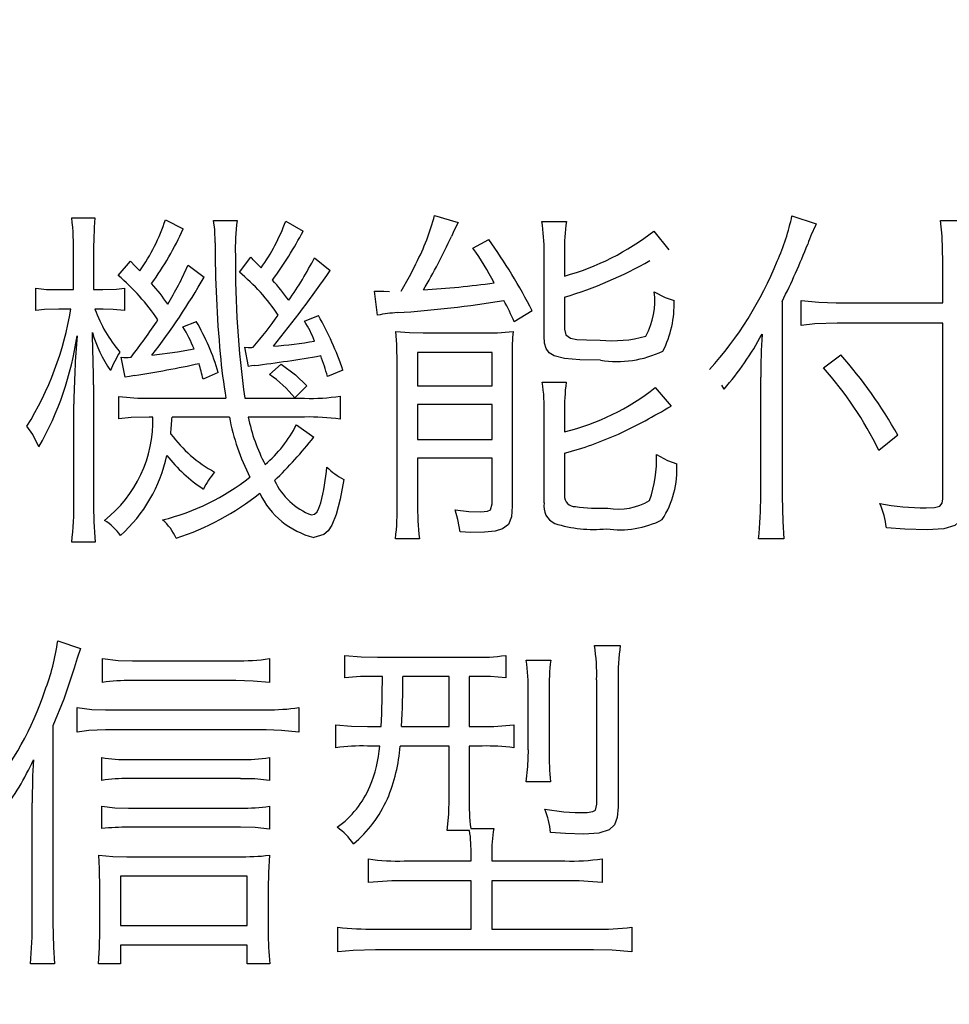
# Model space of a CAD drawing. Units: millimetres. Extents: x 0 to 420, y 0 to 297.
# Drawn here: x 311 to 314, y 142 to 145 of the extents above; entities that cross this region are included whole.
import ezdxf

# ---------------------------------------------------------------- set-up
doc = ezdxf.new("R2010")
doc.units = ezdxf.units.MM
doc.header["$LTSCALE"] = 0.18189
doc.layers.add('NoLayerName_001', color=7, linetype='Continuous')

# ---------------------------------------------------------------- blocks, each defined once
blk = doc.blocks.new('JZB_0622')
at = {"layer": 'NoLayerName_001', "color": 7, "linetype": 'Continuous', "lineweight": 25}
blk.add_lwpolyline([(0, 0), (0.0409, 0.0011), (0.0645, 0.0041)], dxfattribs=at)
blk = doc.blocks.new('JZB_0623')
at = {"layer": 'NoLayerName_001', "color": 7, "linetype": 'Continuous', "lineweight": 25}
blk.add_lwpolyline([(0.0635, 0), (0.0295, 0.0034), (0, 0.0041)], dxfattribs=at)
blk = doc.blocks.new('JZB_0624')
at = {"layer": 'NoLayerName_001', "color": 7, "linetype": 'Continuous', "lineweight": 25}
blk.add_lwpolyline([(0.0356, 0), (0.0176, 0.0364), (0, 0.0609)], dxfattribs=at)
blk = doc.blocks.new('JZB_0625')
at = {"layer": 'NoLayerName_001', "color": 7, "linetype": 'Continuous', "lineweight": 25}
blk.add_lwpolyline([(0.0688, 0.0041), (0.0261, 0.003), (0, 0)], dxfattribs=at)
blk = doc.blocks.new('JZB_0626')
at = {"layer": 'NoLayerName_001', "color": 7, "linetype": 'Continuous', "lineweight": 25}
blk.add_lwpolyline([(0, 0.0041), (0.0323, 0.0007), (0.0689, 0)], dxfattribs=at)
blk = doc.blocks.new('JZB_0627')
at = {"layer": 'NoLayerName_001', "color": 7, "linetype": 'Continuous', "lineweight": 25}
blk.add_lwpolyline([(0.0895, 0.0053), (0.036, 0.004), (0, 0)], dxfattribs=at)
blk = doc.blocks.new('JZB_0628')
at = {"layer": 'NoLayerName_001', "color": 7, "linetype": 'Continuous', "lineweight": 25}
blk.add_lwpolyline([(0.0048, 0), (0.0032, 0.0389), (0, 0.0662)], dxfattribs=at)
blk = doc.blocks.new('JZB_0629')
at = {"layer": 'NoLayerName_001', "color": 7, "linetype": 'Continuous', "lineweight": 25}
blk.add_lwpolyline([(0, 0), (0.009, 0.0022), (0.0163, 0.0097), (0.0215, 0.0203), (0.027, 0.0356)], dxfattribs=at)
blk = doc.blocks.new('JZB_0630')
at = {"layer": 'NoLayerName_001', "color": 7, "linetype": 'Continuous', "lineweight": 25}
blk.add_lwpolyline([(0.0895, 0.1711), (0.0781, 0.1125), (0.0664, 0.0679), (0.0536, 0.0359), (0.0427, 0.0192), (0.0304, 0.0081), (0, 0)], dxfattribs=at)
blk = doc.blocks.new('JZB_0631')
at = {"layer": 'NoLayerName_001', "color": 7, "linetype": 'Continuous', "lineweight": 25}
blk.add_lwpolyline([(0, 0), (0.0762, 0.0105), (0.1247, 0.0188)], dxfattribs=at)
blk = doc.blocks.new('JZB_0632')
at = {"layer": 'NoLayerName_001', "color": 7, "linetype": 'Continuous', "lineweight": 25}
blk.add_lwpolyline([(0.0279, 0.0053), (0.0127, 0.0028), (0, 0)], dxfattribs=at)
blk = doc.blocks.new('JZB_0633')
at = {"layer": 'NoLayerName_001', "color": 7, "linetype": 'Continuous', "lineweight": 25}
blk.add_lwpolyline([(0, 0.0012), (0.0075, 0.0001), (0.0116, 0)], dxfattribs=at)
blk = doc.blocks.new('JZB_0634')
at = {"layer": 'NoLayerName_001', "color": 7, "linetype": 'Continuous', "lineweight": 25}
blk.add_lwpolyline([(0, 0), (0.0086, 0.0002), (0.0174, 0.0012)], dxfattribs=at)
blk = doc.blocks.new('JZB_0635')
at = {"layer": 'NoLayerName_001', "color": 7, "linetype": 'Continuous', "lineweight": 25}
blk.add_lwpolyline([(0, 0.0284), (0.0143, 0.0133), (0.0275, 0)], dxfattribs=at)
blk = doc.blocks.new('JZB_0636')
at = {"layer": 'NoLayerName_001', "color": 7, "linetype": 'Continuous', "lineweight": 25}
blk.add_lwpolyline([(0, 0.0012), (0.0095, 0.0001), (0.0149, 0)], dxfattribs=at)
blk = doc.blocks.new('JZB_0637')
at = {"layer": 'NoLayerName_001', "color": 7, "linetype": 'Continuous', "lineweight": 25}
blk.add_lwpolyline([(0, 0), (0.0055, 0.0002), (0.0101, 0.0012)], dxfattribs=at)
blk = doc.blocks.new('JZB_0638')
at = {"layer": 'NoLayerName_001', "color": 7, "linetype": 'Continuous', "lineweight": 25}
blk.add_lwpolyline([(0.0168, 0.0031), (0.0085, 0.0019), (0, 0)], dxfattribs=at)
blk = doc.blocks.new('JZB_0639')
at = {"layer": 'NoLayerName_001', "color": 7, "linetype": 'Continuous', "lineweight": 25}
blk.add_lwpolyline([(0, 0.064), (0.0424, 0.0326), (0.0756, 0)], dxfattribs=at)
blk = doc.blocks.new('JZB_0640')
at = {"layer": 'NoLayerName_001', "color": 7, "linetype": 'Continuous', "lineweight": 25}
blk.add_lwpolyline([(0, 0.0012), (0.0272, 0.0005), (0.0438, 0)], dxfattribs=at)
blk = doc.blocks.new('JZB_0641')
at = {"layer": 'NoLayerName_001', "color": 7, "linetype": 'Continuous', "lineweight": 25}
blk.add_lwpolyline([(0, 0), (0.0243, 0.0427), (0.0438, 0.0818)], dxfattribs=at)
blk = doc.blocks.new('JZB_0642')
at = {"layer": 'NoLayerName_001', "color": 7, "linetype": 'Continuous', "lineweight": 25}
blk.add_lwpolyline([(0.0202, 0.0409), (0.0079, 0.0181), (0, 0)], dxfattribs=at)
blk = doc.blocks.new('JZB_0643')
at = {"layer": 'NoLayerName_001', "color": 7, "linetype": 'Continuous', "lineweight": 25}
blk.add_lwpolyline([(0.0038, 0), (0.0028, 0.0577), (0, 0.0965)], dxfattribs=at)
blk = doc.blocks.new('JZB_0644')
at = {"layer": 'NoLayerName_001', "color": 7, "linetype": 'Continuous', "lineweight": 25}
blk.add_lwpolyline([(0, 0.0043), (0.0403, 0.0008), (0.0804, 0)], dxfattribs=at)
blk = doc.blocks.new('JZB_0645')
at = {"layer": 'NoLayerName_001', "color": 7, "linetype": 'Continuous', "lineweight": 25}
blk.add_lwpolyline([(0.1227, 0.0777), (0.1206, 0.0457), (0.1122, 0.0238), (0.0946, 0.0101), (0.0724, 0.0039), (0.0414, 0.0008), (0, 0)], dxfattribs=at)
blk = doc.blocks.new('JZB_0646')
at = {"layer": 'NoLayerName_001', "color": 7, "linetype": 'Continuous', "lineweight": 25}
blk.add_lwpolyline([(0.0308, 0), (0.0158, 0.0002), (0, 0.0012)], dxfattribs=at)
blk = doc.blocks.new('JZB_0647')
at = {"layer": 'NoLayerName_001', "color": 7, "linetype": 'Continuous', "lineweight": 25}
blk.add_lwpolyline([(0.0149, 0), (0.0085, 0.0365), (0, 0.065)], dxfattribs=at)
blk = doc.blocks.new('JZB_0648')
at = {"layer": 'NoLayerName_001', "color": 7, "linetype": 'Continuous', "lineweight": 25}
blk.add_lwpolyline([(0, 0.0053), (0.0407, 0.0011), (0.0765, 0)], dxfattribs=at)
blk = doc.blocks.new('JZB_0649')
at = {"layer": 'NoLayerName_001', "color": 7, "linetype": 'Continuous', "lineweight": 25}
blk.add_lwpolyline([(0, 0), (0.0197, 0.0016), (0.0284, 0.0058), (0.0332, 0.0231)], dxfattribs=at)
blk = doc.blocks.new('JZB_0650')
at = {"layer": 'NoLayerName_001', "color": 7, "linetype": 'Continuous', "lineweight": 25}
blk.add_lwpolyline([(0, 0.0325), (0.0032, 0.015), (0.0173, 0.0052), (0.0362, 0.0019), (0.0649, 0.0004), (0.1054, 0)], dxfattribs=at)
blk = doc.blocks.new('JZB_0651')
at = {"layer": 'NoLayerName_001', "color": 7, "linetype": 'Continuous', "lineweight": 25}
blk.add_lwpolyline([(0, 0.0262), (0.0319, 0.0093), (0.0587, 0)], dxfattribs=at)
blk = doc.blocks.new('JZB_0652')
at = {"layer": 'NoLayerName_001', "color": 7, "linetype": 'Continuous', "lineweight": 25}
blk.add_lwpolyline([(0.167, 0), (0.1052, 0.001), (0.0604, 0.0049), (0.0301, 0.0128), (0.0153, 0.0219), (0.0061, 0.0344), (0.0013, 0.0507), (0, 0.0712)], dxfattribs=at)
blk = doc.blocks.new('JZB_0653')
at = {"layer": 'NoLayerName_001', "color": 7, "linetype": 'Continuous', "lineweight": 25}
blk.add_lwpolyline([(0, 0.0272), (0.0321, 0.0103), (0.0597, 0)], dxfattribs=at)
blk = doc.blocks.new('JZB_0654')
at = {"layer": 'NoLayerName_001', "color": 7, "linetype": 'Continuous', "lineweight": 25}
blk.add_lwpolyline([(0, 0.1249), (0.0017, 0.0507), (0.0048, 0)], dxfattribs=at)
blk = doc.blocks.new('JZB_0655')
at = {"layer": 'NoLayerName_001', "color": 7, "linetype": 'Continuous', "lineweight": 25}
blk.add_lwpolyline([(0.1107, 0.0859), (0.1082, 0.0524), (0.0995, 0.0284), (0.0827, 0.0127), (0.0499, 0.0028), (0, 0)], dxfattribs=at)
blk = doc.blocks.new('JZB_0656')
at = {"layer": 'NoLayerName_001', "color": 7, "linetype": 'Continuous', "lineweight": 25}
blk.add_lwpolyline([(0.1203, 0), (0.055, 0.0019), (0, 0.0063)], dxfattribs=at)
blk = doc.blocks.new('JZB_0657')
at = {"layer": 'NoLayerName_001', "color": 7, "linetype": 'Continuous', "lineweight": 25}
blk.add_lwpolyline([(0, 0), (0.0251, 0.0012), (0.0404, 0.0054), (0.048, 0.0137), (0.0501, 0.0272)], dxfattribs=at)
blk = doc.blocks.new('JZB_0658')
at = {"layer": 'NoLayerName_001', "color": 7, "linetype": 'Continuous', "lineweight": 25}
blk.add_lwpolyline([(0.1068, 0.0063), (0.041, 0.0043), (0, 0)], dxfattribs=at)
blk = doc.blocks.new('JZB_0659')
at = {"layer": 'NoLayerName_001', "color": 7, "linetype": 'Continuous', "lineweight": 25}
blk.add_lwpolyline([(0, 0.0063), (0.0526, 0.0012), (0.1035, 0)], dxfattribs=at)
blk = doc.blocks.new('JZB_0660')
at = {"layer": 'NoLayerName_001', "color": 7, "linetype": 'Continuous', "lineweight": 25}
blk.add_lwpolyline([(0.0072, 0), (0.005, 0.0759), (0, 0.1227)], dxfattribs=at)
blk = doc.blocks.new('JZB_0706')
at = {"layer": 'NoLayerName_001', "color": 7, "linetype": 'Continuous', "lineweight": 25}
blk.add_lwpolyline([(0, 0.1227), (0.0012, 0.0494), (0.0048, 0)], dxfattribs=at)
blk = doc.blocks.new('JZB_0707')
at = {"layer": 'NoLayerName_001', "color": 7, "linetype": 'Continuous', "lineweight": 25}
blk.add_lwpolyline([(0.0187, 0.0587), (0.0089, 0.0301), (0, 0)], dxfattribs=at)
blk = doc.blocks.new('JZB_0708')
at = {"layer": 'NoLayerName_001', "color": 7, "linetype": 'Continuous', "lineweight": 25}
blk.add_lwpolyline([(0.0625, 0.1699), (0.0321, 0.0785), (0, 0)], dxfattribs=at)
blk = doc.blocks.new('JZB_0709')
at = {"layer": 'NoLayerName_001', "color": 7, "linetype": 'Continuous', "lineweight": 25}
blk.add_lwpolyline([(0, 0.0063), (0.0432, 0.0012), (0.0838, 0)], dxfattribs=at)
blk = doc.blocks.new('JZB_0710')
at = {"layer": 'NoLayerName_001', "color": 7, "linetype": 'Continuous', "lineweight": 25}
blk.add_lwpolyline([(0.0967, 0), (0.0456, 0.0052), (0, 0.0065)], dxfattribs=at)
blk = doc.blocks.new('JZB_0711')
at = {"layer": 'NoLayerName_001', "color": 7, "linetype": 'Continuous', "lineweight": 25}
blk.add_lwpolyline([(0.0837, 0.0065), (0.0346, 0.0045), (0, 0)], dxfattribs=at)
blk = doc.blocks.new('JZB_0712')
at = {"layer": 'NoLayerName_001', "color": 7, "linetype": 'Continuous', "lineweight": 25}
blk.add_lwpolyline([(0, 0), (0.0038, 0.0485), (0.0048, 0.0965)], dxfattribs=at)
blk = doc.blocks.new('JZB_0713')
at = {"layer": 'NoLayerName_001', "color": 7, "linetype": 'Continuous', "lineweight": 25}
blk.add_lwpolyline([(0.0038, 0), (0.0024, 0.06), (0, 0.0996)], dxfattribs=at)
blk = doc.blocks.new('JZB_0714')
at = {"layer": 'NoLayerName_001', "color": 7, "linetype": 'Continuous', "lineweight": 25}
blk.add_lwpolyline([(0, 0.0043), (0.0418, 0.0008), (0.0828, 0)], dxfattribs=at)
blk = doc.blocks.new('JZB_0715')
at = {"layer": 'NoLayerName_001', "color": 7, "linetype": 'Continuous', "lineweight": 25}
blk.add_lwpolyline([(0.0038, 0.0996), (0.0006, 0.0487), (0, 0)], dxfattribs=at)
blk = doc.blocks.new('JZB_0716')
at = {"layer": 'NoLayerName_001', "color": 7, "linetype": 'Continuous', "lineweight": 25}
blk.add_lwpolyline([(0.0856, 0), (0.0425, 0.0043), (0, 0.005)], dxfattribs=at)
blk = doc.blocks.new('JZB_0717')
at = {"layer": 'NoLayerName_001', "color": 7, "linetype": 'Continuous', "lineweight": 25}
blk.add_lwpolyline([(0.0856, 0), (0.0432, 0.0045), (0, 0.0053)], dxfattribs=at)
blk = doc.blocks.new('JZB_0718')
at = {"layer": 'NoLayerName_001', "color": 7, "linetype": 'Continuous', "lineweight": 25}
blk.add_lwpolyline([(0, 0.0051), (0.0383, 0.0007), (0.0794, 0)], dxfattribs=at)
blk = doc.blocks.new('JZB_0719')
at = {"layer": 'NoLayerName_001', "color": 7, "linetype": 'Continuous', "lineweight": 25}
blk.add_lwpolyline([(0.0996, 0), (0.0512, 0.0041), (0, 0.0053)], dxfattribs=at)
blk = doc.blocks.new('JZB_0720')
at = {"layer": 'NoLayerName_001', "color": 7, "linetype": 'Continuous', "lineweight": 25}
blk.add_lwpolyline([(0, 0.0063), (0.0462, 0.0012), (0.0886, 0)], dxfattribs=at)
blk = doc.blocks.new('JZB_0721')
at = {"layer": 'NoLayerName_001', "color": 7, "linetype": 'Continuous', "lineweight": 25}
blk.add_lwpolyline([(0, 0.0053), (0.0484, 0.0008), (0.0967, 0)], dxfattribs=at)
blk = doc.blocks.new('JZB_0722')
at = {"layer": 'NoLayerName_001', "color": 7, "linetype": 'Continuous', "lineweight": 25}
blk.add_lwpolyline([(0.0905, 0), (0.0453, 0.0036), (0, 0.0043)], dxfattribs=at)
blk = doc.blocks.new('JZB_0723')
at = {"layer": 'NoLayerName_001', "color": 7, "linetype": 'Continuous', "lineweight": 25}
blk.add_lwpolyline([(0.1136, 0), (0.0545, 0.005), (0, 0.0063)], dxfattribs=at)
blk = doc.blocks.new('JZB_0724')
at = {"layer": 'NoLayerName_001', "color": 7, "linetype": 'Continuous', "lineweight": 25}
blk.add_lwpolyline([(0.1116, 0.0063), (0.0454, 0.0043), (0, 0)], dxfattribs=at)
blk = doc.blocks.new('JZB_0725')
at = {"layer": 'NoLayerName_001', "color": 7, "linetype": 'Continuous', "lineweight": 25}
blk.add_lwpolyline([(0, 0), (0.0047, 0.0479), (0.0058, 0.0975)], dxfattribs=at)
blk = doc.blocks.new('JZB_0726')
at = {"layer": 'NoLayerName_001', "color": 7, "linetype": 'Continuous', "lineweight": 25}
blk.add_lwpolyline([(0, 0.0053), (0.0465, 0.0008), (0.0939, 0)], dxfattribs=at)
blk = doc.blocks.new('JZB_0727')
at = {"layer": 'NoLayerName_001', "color": 7, "linetype": 'Continuous', "lineweight": 25}
blk.add_lwpolyline([(0, 0), (0.0049, 0.0455), (0.0063, 0.0943)], dxfattribs=at)
blk = doc.blocks.new('JZB_0728')
at = {"layer": 'NoLayerName_001', "color": 7, "linetype": 'Continuous', "lineweight": 25}
blk.add_lwpolyline([(0.1015, 0.0799), (0.099, 0.0492), (0.0906, 0.0271), (0.0747, 0.0123), (0.0446, 0.0028), (0, 0)], dxfattribs=at)
blk = doc.blocks.new('JZB_0729')
at = {"layer": 'NoLayerName_001', "color": 7, "linetype": 'Continuous', "lineweight": 25}
blk.add_lwpolyline([(0.0986, 0), (0.0443, 0.0013), (0, 0.0043)], dxfattribs=at)
blk = doc.blocks.new('JZB_0730')
at = {"layer": 'NoLayerName_001', "color": 7, "linetype": 'Continuous', "lineweight": 25}
blk.add_lwpolyline([(0, 0.0094), (0.0568, 0.0018), (0.0896, 0)], dxfattribs=at)
blk = doc.blocks.new('JZB_0731')
at = {"layer": 'NoLayerName_001', "color": 7, "linetype": 'Continuous', "lineweight": 25}
blk.add_lwpolyline([(0, 0), (0.0167, 0.0024), (0.024, 0.0068), (0.0279, 0.0241)], dxfattribs=at)

msp = doc.modelspace()

# ---------------------------------------------------------------- linework, layer by layer
at = {"layer": 'NoLayerName_001', "color": 7, "linetype": 'Continuous', "lineweight": 25}
for p, q in [((311.43749094, 144.80682141), (311.5063109, 144.80682141)), ((311.71469581, 144.80152757), (311.76763424, 144.77433647)), ((311.85714831, 144.79936191), (311.92693078, 144.79936191)), ((312.0703458, 144.79719624), (312.12232171, 144.76783948)), ((312.51069728, 144.81404029), (312.58047975, 144.79310555)), ((312.82832785, 144.79623373), (312.90099788, 144.79623373)), ((313.56754082, 144.81307777), (313.63924833, 144.78901485)), ((314.00692978, 144.79936191), (314.08393113, 144.79936191)), ((313.15943366, 144.76783948), (313.20322818, 144.71225413)), ((312.62427427, 144.71754797), (312.67095634, 144.74281404)), ((312.83458421, 144.45742778), (312.83458421, 144.70503525)), ((312.89522277, 144.70503525), (312.89522277, 144.63477152)), ((311.44278479, 144.59482707), (311.44278479, 144.69757575)), ((311.50246083, 144.69877889), (311.50246083, 144.59482707)), ((311.57513086, 144.63669655), (311.61122524, 144.67880667)), ((311.9336684, 144.64632172), (311.96687523, 144.69035687)), ((312.1560098, 144.68915372), (312.20172936, 144.65137494)), ((314.01414866, 144.55608576), (314.01414866, 144.676641)), ((311.78159073, 144.66725646), (311.82923532, 144.63164334)), ((311.33113283, 144.53298536), (311.33113283, 144.59891777)), ((311.39995279, 144.59482707), (311.44278479, 144.59482707)), ((311.50246083, 144.59482707), (311.52941131, 144.59482707)), ((311.59389994, 144.59891777), (311.59389994, 144.53298536)), ((312.34225682, 144.51926949), (312.33311291, 144.59073637)), ((312.89522277, 144.57268918), (312.89522277, 144.47836252)), ((313.53866532, 144.56017646), (313.53866532, 143.98338821)), ((313.5944913, 144.48895021), (313.5944913, 144.56234212)), ((313.69796186, 144.55608576), (314.01414866, 144.55608576)), ((311.43460339, 144.53707606), (311.39995279, 144.53707606)), ((311.53037382, 144.53707606), (311.5063109, 144.53707606)), ((312.79945234, 144.53178221), (312.74651392, 144.49929727)), ((311.76619046, 144.48461888), (311.80613491, 144.50050041)), ((312.12617178, 144.50146293), (312.16707875, 144.51830698)), ((314.01414866, 144.49520657), (313.70133067, 144.49520657)), ((314.01414866, 143.97689122), (314.01414866, 144.49520657)), ((312.47652793, 144.46681232), (312.65122474, 144.46681232)), ((311.96061887, 144.36719182), (311.94954993, 144.42494284)), ((312.4606464, 144.40906131), (312.4606464, 144.31064396)), ((312.68106277, 144.40906131), (312.4606464, 144.40906131)), ((312.68106277, 144.31064396), (312.68106277, 144.40906131)), ((311.59582497, 144.3356694), (311.58427477, 144.39558607)), ((312.7397763, 144.40087991), (312.7397763, 143.95499397)), ((313.6604237, 144.36406364), (313.71191836, 144.40184243)), ((312.02270121, 144.34409142), (312.05735182, 144.37465133)), ((312.23974877, 144.35660414), (312.19402922, 144.33783506)), ((312.40000783, 143.96341599), (312.40000783, 144.37465133)), ((311.8711048, 144.35034778), (311.82634777, 144.33037555)), ((313.4751392, 143.98531325), (313.4751392, 144.3356694)), ((311.50246083, 144.31377214), (311.50246083, 143.96967235)), ((312.1329094, 144.31064396), (312.09729627, 144.2747902)), ((312.4606464, 144.31064396), (312.68106277, 144.31064396)), ((312.82929037, 144.32099101), (312.90003536, 144.32099101)), ((313.16328373, 144.30535011), (313.2099658, 144.25072728)), ((313.36733731, 144.30101879), (313.36059969, 144.31256899)), ((311.57705589, 144.21294849), (311.57705589, 144.27912153)), ((311.66656996, 144.27382769), (311.89372395, 144.27382769)), ((311.94954993, 144.27382769), (312.12617178, 144.27382769)), ((312.23156738, 144.28008405), (312.23156738, 144.21198598)), ((311.4437473, 143.96967235), (311.4437473, 144.25602112)), ((312.4606464, 144.25505861), (312.4606464, 144.1520693)), ((312.68106277, 144.25505861), (312.4606464, 144.25505861)), ((312.68106277, 144.1520693), (312.68106277, 144.25505861)), ((311.67763891, 144.21824234), (311.66656996, 144.21824234)), ((311.90383038, 144.21824234), (311.7344274, 144.21824234)), ((312.12617178, 144.21824234), (311.95965636, 144.21824234)), ((312.83458421, 143.96437851), (312.83458421, 144.22666436)), ((312.89522277, 144.22979254), (312.89522277, 144.17420719)), ((312.10210886, 144.19514193), (312.15312225, 144.15856629)), ((312.4606464, 144.1520693), (312.68106277, 144.1520693)), ((313.88035881, 144.16482265), (313.82453283, 144.11958435)), ((312.4606464, 144.09648395), (312.4606464, 143.96534102)), ((312.68106277, 144.09648395), (312.4606464, 144.09648395)), ((312.68106277, 143.96125033), (312.68106277, 144.09648395)), ((312.89522277, 144.11116233), (312.89522277, 143.98651639)), ((312.46594024, 143.85850165), (312.39519525, 143.85850165)), ((313.5434779, 143.85850165), (313.46888284, 143.85850165)), ((311.50727342, 143.84791396), (311.43749094, 143.84791396)), ((311.39610272, 143.55651197), (311.4634789, 143.53437408)), ((312.98377433, 143.54279611), (313.05981316, 143.54279611)), ((312.24552387, 143.44726631), (312.24552387, 143.51343934)), ((312.34225682, 143.5081455), (312.62427427, 143.5081455)), ((312.72100722, 143.51343934), (312.72100722, 143.44726631)), ((311.52844879, 143.43379107), (311.52844879, 143.5040548)), ((311.61700034, 143.49779844), (311.92115568, 143.49779844)), ((312.02270121, 143.5040548), (312.02270121, 143.43379107)), ((312.78164578, 143.49972348), (312.85431581, 143.49972348)), ((312.35621332, 143.45159763), (312.33744424, 143.45159763)), ((312.55352928, 143.45159763), (312.41685188, 143.45159763)), ((312.55352928, 143.30361066), (312.55352928, 143.45159763)), ((312.61320533, 143.45159763), (312.61320533, 143.30361066)), ((312.63053063, 143.45159763), (312.61320533, 143.45159763)), ((311.92308072, 143.43908491), (311.61411279, 143.43908491)), ((312.99003069, 143.07380975), (312.99003069, 143.44100995)), ((313.0535568, 143.43908491), (313.0535568, 143.06562836)), ((312.78790214, 143.23430944), (312.78790214, 143.40539682)), ((312.84950322, 143.40756248), (312.84950322, 143.23118126)), ((311.45385373, 143.28676661), (311.45385373, 143.35919601)), ((311.5375927, 143.35293965), (312.0135573, 143.35293965)), ((312.10932773, 143.35919601), (312.10932773, 143.28676661)), ((311.38214622, 143.30577632), (311.38214622, 142.72465675)), ((312.2185734, 143.24080643), (312.2185734, 143.3089045)), ((312.3124188, 143.30361066), (312.35236325, 143.30361066)), ((312.41300181, 143.30361066), (312.55352928, 143.30361066)), ((312.61320533, 143.30361066), (312.65026223, 143.30361066)), ((312.74507014, 143.3089045), (312.74507014, 143.24080643)), ((312.01259479, 143.2932636), (311.5375927, 143.2932636)), ((312.34851318, 143.24585965), (312.3124188, 143.24585965)), ((312.55352928, 143.24585965), (312.40915175, 143.24585965)), ((312.55352928, 143.09378198), (312.55352928, 143.24585965)), ((312.61320533, 143.24585965), (312.61320533, 143.09281946)), ((312.65122474, 143.24585965), (312.61320533, 143.24585965)), ((311.52652376, 143.14431411), (311.52652376, 143.21144967)), ((311.6059314, 143.20615582), (311.93607469, 143.20615582)), ((312.02270121, 143.21144967), (312.02270121, 143.14431411)), ((311.93703721, 143.14936733), (311.6059314, 143.14936733)), ((312.85335329, 143.13998279), (312.78164578, 143.13998279)), ((311.3210264, 142.72778493), (311.3210264, 143.07814108)), ((311.52652376, 143.00162099), (311.52652376, 143.06755339)), ((311.6059314, 143.06250018), (311.93703721, 143.06250018)), ((312.02270121, 143.06755339), (312.02270121, 143.00041784)), ((312.92601881, 143.04974683), (312.93227968, 143.04974683)), ((312.93226361, 143.04974683), (312.9621177, 143.04974683)), ((311.93703721, 143.00571168), (311.6059314, 143.00571168)), ((312.61416784, 142.99632714), (312.54775418, 142.99632714)), ((312.61753665, 143.00162099), (312.68587535, 143.00162099)), ((311.6001563, 142.9186039), (311.92885582, 142.9186039)), ((312.31530635, 142.84208381), (312.31530635, 142.91234754)), ((312.42118321, 142.90609118), (312.61849917, 142.90609118)), ((312.61849917, 142.90609118), (312.61849917, 142.92293523)), ((312.68010025, 142.92293523), (312.68010025, 142.90609118)), ((312.68010025, 142.90609118), (312.89618529, 142.90609118)), ((313.00591222, 142.91234754), (313.00591222, 142.84208381)), ((311.58234974, 142.86109352), (311.58234974, 142.71527221)), ((311.95676881, 142.86109352), (311.58234974, 142.86109352)), ((311.95676881, 142.71527221), (311.95676881, 142.86109352)), ((312.61849917, 142.84737765), (312.42503327, 142.84737765)), ((312.61849917, 142.70468452), (312.61849917, 142.84737765)), ((312.68010025, 142.84737765), (312.68010025, 142.70468452)), ((312.89714781, 142.84737765), (312.68010025, 142.84737765)), ((311.52122991, 142.69842816), (311.52122991, 142.82331473)), ((312.01885115, 142.82331473), (312.01885115, 142.69842816)), ((311.58234974, 142.71527221), (311.95676881, 142.71527221)), ((312.22482976, 142.63754897), (312.22482976, 142.70997837)), ((312.33455669, 142.70468452), (312.61849917, 142.70468452)), ((312.68010025, 142.70468452), (312.98377433, 142.70468452)), ((313.09446377, 142.70997837), (313.09446377, 142.63754897)), ((311.58234974, 142.6575212), (311.58234974, 142.60193585)), ((311.95676881, 142.6575212), (311.58234974, 142.6575212)), ((311.95676881, 142.60193585), (311.95676881, 142.6575212)), ((312.98088678, 142.64380533), (312.33648172, 142.64380533)), ((311.38695881, 142.60193585), (311.3152513, 142.60193585)), ((311.58234974, 142.60193585), (311.51641733, 142.60193585)), ((312.02366373, 142.60193585), (311.95676881, 142.60193585))]:
    msp.add_line(p, q, dxfattribs=at)
at = {"layer": 'NoLayerName_001', "color": 7, "linetype": 'Continuous', "lineweight": 50}
for start, end in [(17.180755782, 2.819244218), (90.572960182, 89.427039818)]:
    msp.add_arc((302.79958368, 168.66094953), 41.908137, start, end, dxfattribs=at)
at = {"layer": 'NoLayerName_001', "color": 7, "linetype": 'Continuous', "lineweight": 25}
for centre, radius, start, end in [((302.79958368, 168.66094953), 41.23378222, 93.885164612, 86.114835388), ((302.79958368, 168.66094953), 38.39417743, 94.252152186, 85.89085357), ((302.79958368, 168.66094953), 37.7173233, 213.173066022, 326.826933978), ((302.80836761, 168.66100208), 37.01948691, 269.993729258, 325.436698978), ((302.80843355, 168.66096292), 37.01932744, 269.993813385, 325.436602527), ((310.75112556, 144.71900437), 0.69196046, 358.22538115, 7.29109777), ((312.5346168, 144.71633886), 1.03230533, 174.97151738, 180.97467365), ((311.18211129, 144.97490103), 0.56009341, 324.59535084, 341.96825821), ((312.57038142, 144.71493835), 0.64900324, 172.52567672, 181.61800696), ((311.50621497, 145.00525412), 0.60127504, 324.82036777, 339.75545092), ((311.86976465, 144.98121134), 0.66237511, 332.22560482, 345.38153397), ((312.22713446, 144.70938285), 0.60743442, 359.58991279, 8.22031392), ((313.37707801, 144.72052089), 0.48210401, 170.96448329, 181.84071137), ((312.95704045, 144.93799548), 0.62314937, 335.42187093, 348.43602873), ((314.12719535, 144.55028847), 0.54324364, 153.93144513, 160.78268973), ((310.85465108, 145.19596458), 1.00561507, 324.54426701, 335.21124843), ((311.01973524, 145.36033491), 1.25169043, 323.92140329, 331.74762362), ((312.68556703, 145.37990212), 0.77406088, 285.71406178, 307.7474894), ((315.16467201, 144.7185737), 3.30274346, 179.7464562, 185.44857448), ((311.18397072, 145.37068373), 1.50885431, 329.0132111, 335.80120653), ((311.32613237, 143.77921593), 1.65439649, 27.05777385, 35.62282947), ((311.64323507, 145.50903132), 2.11966539, 333.40739348, 338.41069018), ((311.83548248, 144.1671338), 0.96184627, 27.73760898, 34.90710321), ((314.75203655, 144.67137825), 2.83054372, 179.48918763, 188.07390102), ((310.90148803, 143.61802067), 1.51159547, 43.51568439, 45.18667655), ((311.08269737, 145.25569834), 1.21366074, 325.21488602, 332.17280714), ((312.55843933, 145.70466905), 1.18101715, 286.5686455, 299.91198902), ((312.53725308, 145.07333609), 1.06246052, 317.73520185, 338.20198894), ((310.93077985, 145.03721902), 0.92776692, 328.44872695, 336.49889788), ((311.55741291, 144.19212565), 0.58979849, 33.68802433, 50.36168937), ((309.59337364, 146.43290549), 3.15867782, 320.60175392, 325.66632505), ((311.13429908, 144.1231743), 0.67678487, 34.42656174, 49.35564948), ((310.04173834, 145.6610991), 2.062737, 322.34212437, 330.0613295), ((311.34468256, 144.0221938), 0.91254725, 36.36787308, 41.19518177), ((312.27880964, 147.63801695), 3.05062813, 273.73391568, 277.68647192), ((311.32112986, 144.28744778), 0.4796884, 33.43540863, 42.6805857), ((312.94837866, 144.56110734), 0.21378884, 330.98998774, 7.38062559), ((312.15741285, 148.087577), 3.56916779, 273.91286445, 278.99902915), ((311.96421664, 144.15630466), 0.85417432, 23.67503275, 28.38257597), ((312.91457217, 144.55205607), 0.30470953, 332.93071655, 1.93449639), ((310.51334685, 144.68457656), 0.93298983, 328.0639885, 350.9036917), ((311.89720287, 144.6793438), 0.41600149, 199.9980737, 220.30249833), ((312.42529301, 144.10053668), 0.42688661, 93.26821857, 101.21643969), ((310.40883705, 145.34744981), 1.53503203, 321.67702053, 326.7496481), ((311.18288566, 144.14162348), 0.71917412, 16.87159207, 29.93469369), ((310.77680442, 145.43601969), 1.56744945, 319.8308823, 324.20637178), ((311.79144273, 144.29451769), 0.3935351, 22.127385, 31.72630557), ((311.33437263, 144.04684673), 0.95689896, 18.88741641, 29.51793316), ((302.20269939, 144.15711538), 9.30108081, 0.965070149, 1.915538863), ((311.87435348, 144.57765252), 0.39141138, 196.26658856, 214.55562311), ((311.44282881, 144.27850299), 0.38346646, 21.59720204, 32.5140888), ((312.66219945, 145.20243268), 0.7357025, 269.14381005, 276.27904793), ((313.61234522, 144.40063263), 0.87256896, 175.3649582, 179.98376243), ((310.52422599, 144.59375357), 0.9389528, 330.41449566, 351.71112372), ((314.71789525, 144.2011317), 3.27464364, 175.49415515, 179.03956583), ((311.97128644, 145.46284303), 1.03668401, 273.4803646, 280.26416136), ((313.03883648, 144.7917089), 0.3479407, 263.68778378, 286.10774863), ((312.67014139, 144.90174225), 0.92029932, 319.25089477, 331.5076686), ((315.44738126, 144.33892962), 1.97228078, 176.40141255, 180.0947112), ((311.96136662, 144.18099182), 0.44503781, 148.99080437, 156.89370797), ((313.05103118, 144.68923762), 0.3070443, 260.73200139, 296.05298967), ((313.43046566, 144.53771924), 1.5592469, 184.883867, 189.74380587), ((311.49266182, 148.2841573), 3.94374878, 277.06117385, 279.94579443), ((311.54243823, 144.1593592), 0.67556708, 15.31863354, 20.83801752), ((312.67585347, 143.4871366), 1.3820606, 29.36323805, 41.44051024), ((311.11451012, 147.59300095), 3.29166557, 278.89952407, 282.27404687), ((308.23141996, 143.421826), 3.7079232, 14.1835609, 14.9211351), ((312.85119582, 143.64359101), 1.08348077, 26.06041838, 41.67934605), ((311.80540851, 144.03541928), 0.37748458, 39.35482617, 54.85600432), ((312.32337538, 144.24545338), 0.51152313, 357.89496584, 8.49203892), ((313.42791568, 144.24761988), 0.53299113, 172.08758276, 181.9167707), ((312.72488449, 144.86193469), 0.70850566, 283.91030616, 308.22607921), ((311.65538874, 144.84478198), 0.57106377, 262.1119705, 271.12190278), ((312.14674977, 144.81795744), 0.5445198, 267.83121757, 278.96121794), ((312.2650146, 145.83772077), 1.84701093, 295.30583592, 300.77059437), ((311.30315536, 144.20776847), 0.37463, 308.08136901, 1.60207857), ((310.09313484, 144.31725537), 1.64423532, 354.79008887, 356.54765774), ((312.54111643, 144.33702964), 0.64826224, 190.55851343, 207.18129094), ((312.47242959, 144.32184668), 0.52317523, 191.42177716, 207.81608002), ((312.13933416, 143.54926927), 0.66910254, 82.07779337, 91.12717803), ((311.75223571, 144.37540256), 0.39357987, 310.855739, 332.74170196), ((312.0582731, 144.41477223), 0.41026727, 216.98538216, 241.10601422), ((311.10561791, 144.98755791), 1.33584786, 314.24164283, 321.64198204), ((312.59913544, 145.1933329), 1.12194512, 285.30191959, 293.94542456), ((311.28749523, 144.19551489), 0.44044997, 311.93958403, 348.12840946), ((312.08004817, 144.39040197), 0.4606429, 218.29987206, 236.72442468), ((312.80298883, 144.09364831), 0.36439229, 340.47103158, 2.11111482), ((311.62738994, 144.1133019), 0.56635252, 344.75471866, 355.64093827), ((312.33446656, 144.21380683), 0.20218449, 225.235107, 242.98714847), ((312.95647577, 144.0620793), 0.27087811, 327.12626696, 3.7680084), ((311.54108016, 144.57639981), 0.68265629, 284.02276379, 308.33131355), ((312.05273533, 143.894407), 0.25121801, 140.09218606, 153.80908614), ((312.2155403, 144.11204091), 0.19571943, 204.60487114, 249.458732), ((311.5064419, 144.60627648), 0.78351776, 287.83834957, 308.46282421), ((312.21108318, 144.09606877), 0.24056366, 205.42895722, 256.05774708), ((312.92516534, 143.98381174), 0.03007607, 174.8405856, 273.47021045), ((312.30809372, 143.9795543), 1.16705969, 354.0463169, 0.28273159), ((310.62676781, 143.95077187), 0.81719809, 352.76919864, 1.3252771), ((312.51863382, 143.94891656), 1.01639136, 178.82987798, 185.70310793), ((311.61113995, 143.9472293), 0.78903393, 353.54337555, 1.17548026), ((313.20963982, 143.94912435), 0.7492006, 178.75971883, 186.94746382), ((312.8902, 143.95465856), 0.05645878, 170.08656689, 244.97652506), ((313.00463368, 144.51548281), 0.56703488, 262.12841091, 271.83149987), ((313.05442126, 144.12182283), 0.1759626, 259.62425944, 301.52987441), ((313.97109767, 144.77919894), 0.82952836, 260.02395194, 269.51650999), ((313.60929194, 143.86505138), 0.23878938, 6.23526714, 24.00973788), ((313.05949615, 144.15606585), 0.27126145, 261.39427992, 297.31439384), ((311.45449242, 143.7808017), 0.15428157, 34.36422137, 58.88269243), ((311.60011646, 143.79329927), 0.16096646, 24.64705262, 48.6242305), ((312.98162938, 144.27612002), 0.39004635, 252.80887705, 275.48319341), ((310.74083214, 143.64601666), 0.66135514, 338.95515563, 352.22199134), ((312.40856797, 143.45648957), 0.58164523, 358.47497822, 8.53325813), ((313.67872563, 143.45359959), 0.62533729, 171.79950734, 181.33000972), ((312.63813177, 144.14135458), 0.63336079, 268.74593155, 277.51873036), ((311.93452737, 144.10795711), 0.61030536, 268.74377855, 278.30687657), ((312.18929553, 143.4131802), 0.59863892, 359.2550311, 8.31219074), ((313.44780742, 143.42271188), 0.59849596, 172.60695478, 181.45045074), ((312.3269236, 142.69728106), 0.75438968, 89.20234283, 96.19435631), ((310.10360332, 143.43666479), 2.25265949, 356.61383366, 0.37981554), ((310.29795191, 143.43219327), 2.11895483, 356.52103497, 0.52469435), ((311.60318122, 142.92022826), 0.51897177, 88.79318895, 98.27943076), ((310.48313902, 143.69824048), 0.92166293, 320.13707916, 341.67902793), ((312.01972581, 143.9946262), 0.64171647, 269.4466876, 278.02635128), ((312.66401792, 143.90883158), 0.60537753, 268.69668264, 277.6942687), ((312.29846758, 142.63096714), 0.61505044, 88.70154474, 97.46373134), ((311.96168358, 143.27606806), 0.38800733, 337.28931327, 355.53470335), ((311.89972815, 143.28705076), 0.51105055, 337.28274419, 355.37689631), ((312.66284058, 142.58805082), 0.65791138, 82.82231374, 91.01164516), ((313.60146167, 143.21727886), 0.75209097, 178.94082682, 185.89898372), ((310.60998432, 143.53094344), 0.78527174, 322.20941624, 335.47242409), ((313.03795463, 143.09592358), 1.71702453, 176.35933403, 180.59339897), ((311.59541706, 143.64672375), 0.44069337, 261.00530161, 271.36712804), ((311.94906255, 143.70497998), 0.49899381, 268.5058825, 278.48637991), ((311.5952508, 142.69071622), 0.45877496, 88.66867689, 98.6156588), ((312.05211412, 143.24185217), 0.29142547, 305.87527448, 336.63293601), ((312.03326562, 143.23994929), 0.36974797, 309.92201813, 336.02239564), ((313.26942897, 143.07835073), 0.65639245, 178.73693766, 186.71300335), ((311.9496775, 143.57677791), 0.51443374, 268.58890349, 278.16068224), ((312.61338001, 142.96820836), 0.24094325, 5.20599705, 22.1704214), ((311.59605727, 142.42456764), 0.58122756, 89.0287067, 96.8708742), ((312.11468857, 142.85360029), 0.18667783, 33.40729833, 54.57092489), ((312.18724372, 142.93440128), 0.43139195, 358.47694489, 8.25326113), ((313.0694823, 142.93406519), 0.38954109, 170.01303947, 181.63727707), ((311.94203094, 143.65194725), 0.73346181, 268.9702352, 276.31448861), ((312.40124648, 143.46810664), 0.56236896, 261.206749, 272.03163701), ((312.91617716, 143.52076027), 0.61499466, 268.13558581, 278.39009024), ((312.40982139, 142.02282174), 0.82469597, 88.9440585, 96.58089589), ((312.91000058, 141.99151886), 0.85595529, 83.56648161, 90.86036862), ((310.10598879, 142.72063821), 1.21505863, 354.39367825, 0.33700351), ((312.79975525, 142.689294), 0.78099264, 179.32987742, 186.42227594), ((312.32271018, 143.59929998), 0.89469389, 263.71801239, 270.75866698), ((313.0034883, 143.45229343), 0.7478691, 268.48858144, 276.98712147)]:
    msp.add_arc(centre, radius, start, end, dxfattribs=at)

# ---------------------------------------------------------------- block references
at = {"layer": 'NoLayerName_001'}
for name, p in [('JZB_0628', (311.85714722, 144.73318481)), ('JZB_0642', (312.56027222, 144.75219727)), ('JZB_0660', (314.00692749, 144.67663574)), ('JZB_0635', (311.61120605, 144.65040588)), ('JZB_0641', (312.41201782, 144.59072876)), ('JZB_0626', (311.33108521, 144.59483337)), ('JZB_0622', (311.52938843, 144.59483337)), ('JZB_0640', (312.33309937, 144.58953857)), ('JZB_0651', (313.16036987, 144.56234741)), ('JZB_0659', (313.5944519, 144.55609131)), ('JZB_0625', (311.33114624, 144.5329895)), ('JZB_0623', (311.53036499, 144.5329895)), ('JZB_0644', (312.39611816, 144.46681213)), ('JZB_0643', (312.39614868, 144.37464905)), ('JZB_0650', (312.89520264, 144.44587708)), ('JZB_0658', (313.59448242, 144.48895264)), ('JZB_0652', (312.83459473, 144.38619995)), ('JZB_0631', (311.67471313, 144.40087891)), ('JZB_0636', (311.94955444, 144.42373657)), ('JZB_0637', (311.96444702, 144.42373657)), ('JZB_0633', (311.58425903, 144.39437866)), ('JZB_0634', (311.59579468, 144.39437866)), ('JZB_0638', (311.96063232, 144.3671875)), ('JZB_0639', (312.05731201, 144.31063843)), ('JZB_0632', (311.5958252, 144.33566284)), ('JZB_0627', (311.57705688, 144.21295166)), ('JZB_0624', (311.30514526, 144.13017273)), ('JZB_0653', (313.16711426, 144.07987976)), ('JZB_0630', (312.15313721, 143.8625946)), ('JZB_0654', (313.53863525, 143.85850525)), ('JZB_0657', (313.96408081, 143.94970703)), ('JZB_0629', (312.14682007, 143.92877197)), ('JZB_0648', (312.57131958, 143.93815613)), ('JZB_0647', (312.5713501, 143.878479)), ('JZB_0645', (312.61706543, 143.87727356)), ('JZB_0649', (312.64782715, 143.93815613)), ('JZB_0655', (313.96697998, 143.88473511)), ('JZB_0656', (313.84667969, 143.88473511)), ('JZB_0646', (312.58624268, 143.87727356)), ('JZB_0707', (311.44470215, 143.47566223)), ('JZB_0721', (312.24551392, 143.50814819)), ('JZB_0720', (311.52844238, 143.49780273)), ('JZB_0708', (311.38214111, 143.30577087)), ('JZB_0722', (312.63052368, 143.44726562)), ('JZB_0719', (311.9230957, 143.43379211)), ('JZB_0709', (311.4538269, 143.35293579)), ('JZB_0726', (312.21856689, 143.30360413)), ('JZB_0711', (311.45385742, 143.28677368)), ('JZB_0710', (312.01260376, 143.28677368)), ('JZB_0727', (312.78164673, 143.13998413)), ('JZB_0716', (311.93704224, 143.14431763)), ('JZB_0725', (312.54776001, 142.99632263)), ('JZB_0731', (312.96212769, 143.04974365)), ('JZB_0718', (311.52651978, 143.0625)), ('JZB_0730', (312.8364563, 143.04974365)), ('JZB_0728', (312.95202637, 142.98573303)), ('JZB_0717', (311.93704224, 143.00041199)), ('JZB_0729', (312.85336304, 142.98573303)), ('JZB_0714', (311.5173645, 142.91860962)), ('JZB_0713', (311.51739502, 142.82331848)), ('JZB_0715', (312.01885986, 142.82331848)), ('JZB_0706', (311.38214111, 142.60192871)), ('JZB_0712', (311.51638794, 142.60192871)), ('JZB_0724', (312.224823, 142.63754272)), ('JZB_0723', (312.980896, 142.63754272))]:
    msp.add_blockref(name, p, dxfattribs=at)

doc.saveas('drawing.dxf')
